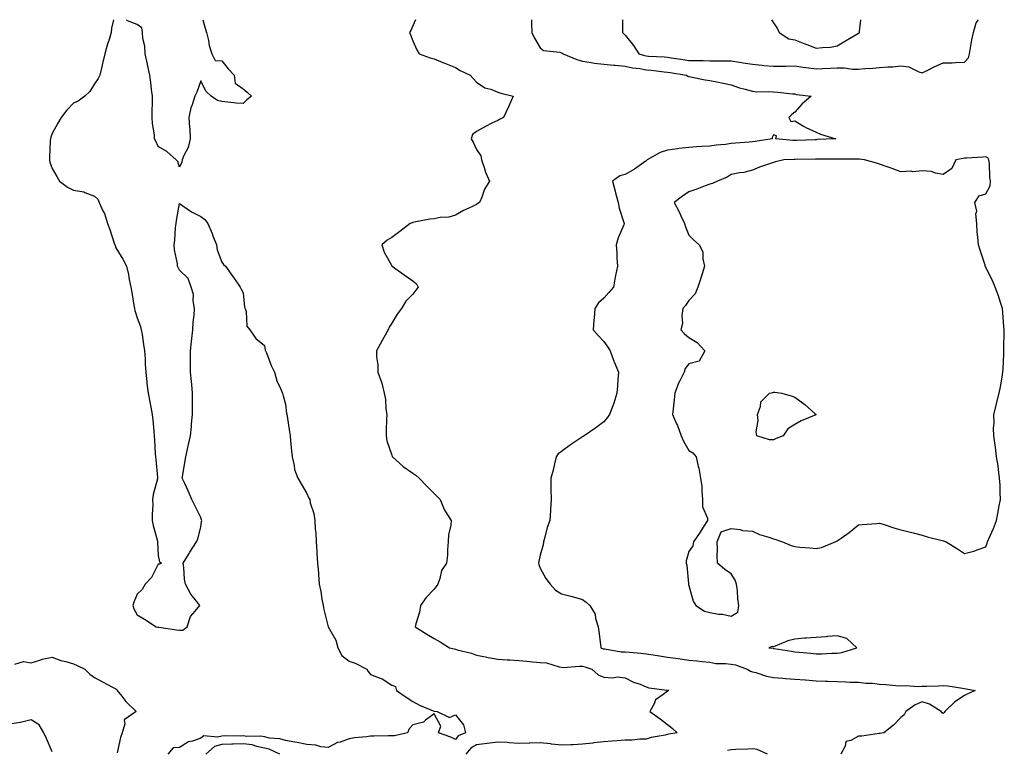
# Model space of a CAD drawing. Units: inches. Extents: x 1013363 to 1016003, y 7216058 to 7218698.
# Drawn here: x 1014063 to 1014527, y 7218354 to 7218698 of the extents above; entities that cross this region are included whole.
import ezdxf

# ---------------------------------------------------------------- set-up
doc = ezdxf.new("R2010")
doc.units = ezdxf.units.IN
doc.header["$MEASUREMENT"] = 0
doc.layers.add('Contour_10137216', color=7, linetype='Continuous', true_color=0xe17192)

msp = doc.modelspace()

# ---------------------------------------------------------------- linework, layer by layer
at = {"layer": 'Contour_10137216'}
for points in [[(1014106.87, 7218698, 3071), (1014106.02, 7218693.95, 3071), (1014105.76, 7218691.92, 3071), (1014104.82, 7218688.7, 3071), (1014104.01, 7218685.96, 3071), (1014102.87, 7218681.92, 3071), (1014101.96, 7218678.01, 3071), (1014101.27, 7218675.14, 3071), (1014100.51, 7218671.92, 3071), (1014099.73, 7218670.24, 3071), (1014098.05, 7218667.84, 3071), (1014095.78, 7218664.19, 3071), (1014093.48, 7218661.92, 3071), (1014090.31, 7218659.65, 3071), (1014088.05, 7218658.72, 3071), (1014084.74, 7218655.24, 3071), (1014082.22, 7218651.92, 3071), (1014080.72, 7218649.24, 3071), (1014078.05, 7218644.34, 3071), (1014077.34, 7218642.64, 3071), (1014077.16, 7218641.92, 3071), (1014077.15, 7218641.02, 3071), (1014076.72, 7218633.25, 3071), (1014076.71, 7218631.92, 3071), (1014076.93, 7218630.79, 3071), (1014078.05, 7218627.82, 3071), (1014080.2, 7218624.07, 3071), (1014081.55, 7218621.92, 3071), (1014085.25, 7218619.11, 3071), (1014088.05, 7218617.72, 3071), (1014092.95, 7218616.82, 3071), (1014093.43, 7218616.55, 3071), (1014098.05, 7218614.83, 3071), (1014099.54, 7218613.4, 3071), (1014100.23, 7218611.92, 3071), (1014101.98, 7218607.99, 3071), (1014102.75, 7218606.61, 3071), (1014104.12, 7218601.92, 3071), (1014105.18, 7218599.05, 3071), (1014107.31, 7218592.66, 3071), (1014107.57, 7218591.92, 3071), (1014107.66, 7218591.53, 3071), (1014108.05, 7218590.46, 3071), (1014111.34, 7218585.22, 3071), (1014113.11, 7218581.92, 3071), (1014114.03, 7218577.9, 3071), (1014114.38, 7218575.59, 3071), (1014115.12, 7218571.92, 3071), (1014115.53, 7218569.4, 3071), (1014116.54, 7218563.44, 3071), (1014116.78, 7218561.92, 3071), (1014117.03, 7218560.9, 3071), (1014118.05, 7218557.55, 3071), (1014119.61, 7218553.48, 3071), (1014119.98, 7218551.92, 3071), (1014120.37, 7218549.6, 3071), (1014121.04, 7218544.91, 3071), (1014121.59, 7218541.92, 3071), (1014121.86, 7218538.11, 3071), (1014121.82, 7218535.69, 3071), (1014122.14, 7218531.92, 3071), (1014122.64, 7218527.33, 3071), (1014122.71, 7218526.57, 3071), (1014123.26, 7218521.92, 3071), (1014124.1, 7218517.97, 3071), (1014124.51, 7218515.47, 3071), (1014125.19, 7218511.92, 3071), (1014125.45, 7218509.32, 3071), (1014125.91, 7218504.05, 3071), (1014126.14, 7218501.92, 3071), (1014126.22, 7218500.08, 3071), (1014126.59, 7218493.38, 3071), (1014126.65, 7218491.92, 3071), (1014126.81, 7218490.67, 3071), (1014127.7, 7218482.27, 3071), (1014127.74, 7218481.92, 3071), (1014127.68, 7218481.55, 3071), (1014125.68, 7218474.28, 3071), (1014125.38, 7218471.92, 3071), (1014125.52, 7218469.4, 3071), (1014125.1, 7218464.87, 3071), (1014125.23, 7218461.92, 3071), (1014125.69, 7218459.56, 3071), (1014127.66, 7218452.31, 3071), (1014127.75, 7218451.92, 3071), (1014127.73, 7218451.59, 3071), (1014128.05, 7218445.42, 3071), (1014128.62, 7218442.49, 3071), (1014129.61, 7218441.92, 3071), (1014128.61, 7218441.37, 3071), (1014128.05, 7218441.45, 3071), (1014124.77, 7218435.2, 3071), (1014121.83, 7218431.92, 3071), (1014120.45, 7218429.52, 3071), (1014118.05, 7218427.23, 3071), (1014116.48, 7218423.5, 3071), (1014116.03, 7218421.92, 3071), (1014116.45, 7218420.32, 3071), (1014118.05, 7218417.55, 3071), (1014121.6, 7218415.47, 3071), (1014127.01, 7218411.92, 3071), (1014127.85, 7218411.72, 3071), (1014128.05, 7218411.69, 3071), (1014128.31, 7218411.65, 3071), (1014136.62, 7218410.49, 3071), (1014138.05, 7218410.32, 3071), (1014139.6, 7218410.36, 3071), (1014141.59, 7218411.92, 3071), (1014143.19, 7218416.78, 3071), (1014145.47, 7218419.34, 3071), (1014147.57, 7218421.92, 3071), (1014145.98, 7218423.99, 3071), (1014143.34, 7218427.21, 3071), (1014140.94, 7218431.92, 3071), (1014140.45, 7218434.32, 3071), (1014140.07, 7218439.91, 3071), (1014139.74, 7218441.92, 3071), (1014142.64, 7218446.51, 3071), (1014142.96, 7218447.02, 3071), (1014146.05, 7218451.92, 3071), (1014146.61, 7218453.37, 3071), (1014148.05, 7218458.78, 3071), (1014148.48, 7218461.49, 3071), (1014148.49, 7218461.92, 3071), (1014148.42, 7218462.29, 3071), (1014148.05, 7218463.46, 3071), (1014145.24, 7218469.11, 3071), (1014143.84, 7218471.92, 3071), (1014142.16, 7218476.02, 3071), (1014140.48, 7218479.48, 3071), (1014139.37, 7218481.92, 3071), (1014139.6, 7218483.46, 3071), (1014140.58, 7218489.38, 3071), (1014140.95, 7218491.92, 3071), (1014141.76, 7218495.63, 3071), (1014142.24, 7218497.74, 3071), (1014143.15, 7218501.92, 3071), (1014143.71, 7218506.26, 3071), (1014143.69, 7218507.56, 3071), (1014144.15, 7218511.92, 3071), (1014144.2, 7218515.77, 3071), (1014144.16, 7218518.03, 3071), (1014144.22, 7218521.92, 3071), (1014143.84, 7218526.14, 3071), (1014143.65, 7218527.51, 3071), (1014143.27, 7218531.92, 3071), (1014143.25, 7218536.72, 3071), (1014143.24, 7218537.1, 3071), (1014143.22, 7218541.92, 3071), (1014143.66, 7218546.31, 3071), (1014143.85, 7218547.72, 3071), (1014144.29, 7218551.92, 3071), (1014144.45, 7218555.51, 3071), (1014144.92, 7218558.8, 3071), (1014145.08, 7218561.92, 3071), (1014144.45, 7218565.53, 3071), (1014144.57, 7218568.44, 3071), (1014143.52, 7218571.92, 3071), (1014142.19, 7218576.06, 3071), (1014138.05, 7218579.89, 3071), (1014137.34, 7218581.22, 3071), (1014137.14, 7218581.92, 3071), (1014137.07, 7218582.9, 3071), (1014135.63, 7218589.5, 3071), (1014135.49, 7218591.92, 3071), (1014135.85, 7218594.11, 3071), (1014136.23, 7218600.1, 3071), (1014136.49, 7218601.92, 3071), (1014136.62, 7218603.35, 3071), (1014138.05, 7218611.37, 3071), (1014139.63, 7218610.34, 3071), (1014143.66, 7218607.53, 3071), (1014148.05, 7218605.28, 3071), (1014149.92, 7218603.8, 3071), (1014151.4, 7218601.92, 3071), (1014153.39, 7218597.27, 3071), (1014153.78, 7218596.2, 3071), (1014155.46, 7218591.92, 3071), (1014155.75, 7218589.62, 3071), (1014158.05, 7218583.72, 3071), (1014158.82, 7218582.68, 3071), (1014159.69, 7218581.92, 3071), (1014163.16, 7218577.02, 3071), (1014163.61, 7218576.37, 3071), (1014166.63, 7218571.92, 3071), (1014167.16, 7218571.02, 3071), (1014168.05, 7218569.34, 3071), (1014168.73, 7218562.6, 3071), (1014169.01, 7218561.92, 3071), (1014169.47, 7218560.49, 3071), (1014169.77, 7218553.64, 3071), (1014171.12, 7218551.92, 3071), (1014173.94, 7218547.82, 3071), (1014178.05, 7218544.46, 3071), (1014178.41, 7218542.29, 3071), (1014178.6, 7218541.92, 3071), (1014179.01, 7218540.96, 3071), (1014181.21, 7218535.08, 3071), (1014182.79, 7218531.92, 3071), (1014183.92, 7218527.78, 3071), (1014185.72, 7218524.24, 3071), (1014186.64, 7218521.92, 3071), (1014186.89, 7218520.75, 3071), (1014188.05, 7218516.8, 3071), (1014188.54, 7218512.41, 3071), (1014188.62, 7218511.92, 3071), (1014188.74, 7218511.22, 3071), (1014189.84, 7218503.7, 3071), (1014190.18, 7218501.92, 3071), (1014190.38, 7218499.58, 3071), (1014190.83, 7218494.71, 3071), (1014191.09, 7218491.92, 3071), (1014192.08, 7218487.9, 3071), (1014192.23, 7218486.1, 3071), (1014193.83, 7218481.92, 3071), (1014195.38, 7218479.24, 3071), (1014198.05, 7218474.79, 3071), (1014198.9, 7218472.76, 3071), (1014199.41, 7218471.92, 3071), (1014199.7, 7218470.26, 3071), (1014201.37, 7218465.24, 3071), (1014201.78, 7218461.92, 3071), (1014201.94, 7218458.03, 3071), (1014202.25, 7218456.12, 3071), (1014202.38, 7218451.92, 3071), (1014202.74, 7218447.23, 3071), (1014202.81, 7218446.67, 3071), (1014203.13, 7218441.92, 3071), (1014203.5, 7218437.37, 3071), (1014203.5, 7218436.47, 3071), (1014203.82, 7218431.92, 3071), (1014204.67, 7218428.54, 3071), (1014205.13, 7218424.85, 3071), (1014205.72, 7218421.92, 3071), (1014206.13, 7218419.99, 3071), (1014208.05, 7218411.92, 3071), (1014211.72, 7218405.59, 3071), (1014212.7, 7218401.92, 3071), (1014214.49, 7218398.35, 3071), (1014218.05, 7218395.73, 3071), (1014220.88, 7218394.75, 3071), (1014226.37, 7218391.92, 3071), (1014226.91, 7218390.77, 3071), (1014228.05, 7218389.44, 3071), (1014232.19, 7218387.78, 3071), (1014233.58, 7218387.45, 3071), (1014238.05, 7218384.34, 3071), (1014239.89, 7218383.76, 3071), (1014240.29, 7218381.92, 3071), (1014244.84, 7218378.7, 3071), (1014248.05, 7218376.67, 3071), (1014251.15, 7218375.01, 3071), (1014257.64, 7218372.33, 3071), (1014258.05, 7218372.15, 3071), (1014258.24, 7218372.1, 3071), (1014259.45, 7218371.92, 3071), (1014265.3, 7218369.17, 3071), (1014268.05, 7218370.38, 3071), (1014271.84, 7218365.71, 3071), (1014272.84, 7218361.92, 3071), (1014269.37, 7218360.59, 3071), (1014268.05, 7218358.76, 3071), (1014265.97, 7218359.83, 3071), (1014260.1, 7218361.92, 3071), (1014261.22, 7218365.08, 3071), (1014258.05, 7218370.88, 3071), (1014253.98, 7218367.84, 3071), (1014252.99, 7218366.98, 3071), (1014248.05, 7218365.75, 3071), (1014246.24, 7218363.74, 3071), (1014245.44, 7218361.92, 3071), (1014239.44, 7218360.53, 3071), (1014238.05, 7218360.47, 3071), (1014236.59, 7218360.46, 3071), (1014229.57, 7218360.4, 3071), (1014228.05, 7218360.38, 3071), (1014226.21, 7218360.08, 3071), (1014220.45, 7218359.52, 3071), (1014218.05, 7218359.07, 3071), (1014213.74, 7218357.6, 3071), (1014212.57, 7218357.39, 3071), (1014208.05, 7218354.95, 3071), (1014204.61, 7218355.36, 3071), (1014202.23, 7218356.1, 3071), (1014198.05, 7218356.41, 3071), (1014193.56, 7218357.43, 3071), (1014192.47, 7218357.51, 3071), (1014188.05, 7218358.27, 3071), (1014185.3, 7218359.17, 3071), (1014180.52, 7218359.46, 3071), (1014178.05, 7218359.99, 3071), (1014176.44, 7218360.3, 3071), (1014169.73, 7218360.24, 3071), (1014168.05, 7218360.47, 3071), (1014166.56, 7218360.42, 3071), (1014159.52, 7218360.44, 3071), (1014158.05, 7218360.38, 3071), (1014155.98, 7218359.85, 3071), (1014149.54, 7218360.44, 3071), (1014148.05, 7218359.34, 3071), (1014144.11, 7218357.99, 3071), (1014142.23, 7218357.74, 3071), (1014138.05, 7218354.95, 3071), (1014135.12, 7218354.85, 3071), (1014132.54, 7218351.92, 3071)], [(1014148.96, 7218698, 3071), (1014150.17, 7218694.03, 3071), (1014150.83, 7218691.92, 3071), (1014151.69, 7218688.27, 3071), (1014152.04, 7218685.9, 3071), (1014153.22, 7218681.92, 3071), (1014154.85, 7218678.72, 3071), (1014158.05, 7218678.58, 3071), (1014160.93, 7218674.81, 3071), (1014163.83, 7218671.92, 3071), (1014164.22, 7218668.09, 3071), (1014168.05, 7218665.38, 3071), (1014169.97, 7218663.85, 3071), (1014171.97, 7218661.92, 3071), (1014169.7, 7218660.28, 3071), (1014168.05, 7218658.44, 3071), (1014164.81, 7218658.68, 3071), (1014160.79, 7218659.19, 3071), (1014158.05, 7218659.4, 3071), (1014156.01, 7218659.87, 3071), (1014152.96, 7218661.92, 3071), (1014150.4, 7218664.26, 3071), (1014148.05, 7218669.22, 3071), (1014146.17, 7218663.8, 3071), (1014145.32, 7218661.92, 3071), (1014144.06, 7218657.94, 3071), (1014143.44, 7218656.53, 3071), (1014142.44, 7218651.92, 3071), (1014142.77, 7218647.19, 3071), (1014142.86, 7218646.72, 3071), (1014143.11, 7218641.92, 3071), (1014142.14, 7218637.84, 3071), (1014140.15, 7218634.03, 3071), (1014139.36, 7218631.92, 3071), (1014139.07, 7218630.9, 3071), (1014138.05, 7218628.52, 3071), (1014137.33, 7218631.2, 3071), (1014136.4, 7218631.92, 3071), (1014132.04, 7218635.9, 3071), (1014128.05, 7218638.21, 3071), (1014126.83, 7218640.69, 3071), (1014126.32, 7218641.92, 3071), (1014126.27, 7218643.7, 3071), (1014125.26, 7218649.13, 3071), (1014125.21, 7218651.92, 3071), (1014125.19, 7218654.77, 3071), (1014125.34, 7218659.21, 3071), (1014125.34, 7218661.92, 3071), (1014124.9, 7218665.08, 3071), (1014124.49, 7218668.37, 3071), (1014123.98, 7218671.92, 3071), (1014123.02, 7218676.88, 3071), (1014122.99, 7218676.98, 3071), (1014121.86, 7218681.92, 3071), (1014121.7, 7218685.57, 3071), (1014120.79, 7218689.19, 3071), (1014120.62, 7218691.92, 3071), (1014120.21, 7218694.09, 3071), (1014118.05, 7218695.73, 3071), (1014113.56, 7218697.43, 3071), (1014112.98, 7218698, 3071)], [(1014249.31, 7218698, 3072), (1014248.05, 7218695.05, 3072), (1014247.01, 7218692.96, 3072), (1014246.42, 7218691.92, 3072), (1014246.96, 7218690.83, 3072), (1014248.05, 7218687.99, 3072), (1014249.86, 7218683.74, 3072), (1014251.03, 7218681.92, 3072), (1014256.19, 7218680.06, 3072), (1014258.05, 7218679.5, 3072), (1014262.1, 7218677.88, 3072), (1014263.46, 7218677.33, 3072), (1014268.05, 7218675.49, 3072), (1014270.25, 7218674.11, 3072), (1014275.07, 7218671.92, 3072), (1014276.43, 7218670.3, 3072), (1014278.05, 7218668.62, 3072), (1014281.97, 7218665.85, 3072), (1014284.75, 7218665.22, 3072), (1014288.05, 7218663.91, 3072), (1014289.48, 7218663.35, 3072), (1014295.25, 7218661.92, 3072), (1014293.05, 7218656.92, 3072), (1014290.79, 7218651.92, 3072), (1014288.93, 7218651.04, 3072), (1014288.05, 7218650.57, 3072), (1014285.32, 7218649.19, 3072), (1014282.28, 7218647.68, 3072), (1014278.05, 7218645.34, 3072), (1014276.15, 7218643.83, 3072), (1014275.45, 7218641.92, 3072), (1014276.49, 7218640.36, 3072), (1014278.05, 7218636.8, 3072), (1014280, 7218633.87, 3072), (1014280.34, 7218631.92, 3072), (1014281.63, 7218628.33, 3072), (1014282.27, 7218626.14, 3072), (1014284.18, 7218621.92, 3072), (1014281.78, 7218618.19, 3072), (1014280.47, 7218614.34, 3072), (1014279.41, 7218611.92, 3072), (1014278.64, 7218611.33, 3072), (1014278.05, 7218610.94, 3072), (1014276.11, 7218609.97, 3072), (1014271.97, 7218608.01, 3072), (1014268.05, 7218605.81, 3072), (1014265.04, 7218604.93, 3072), (1014260.86, 7218604.73, 3072), (1014258.05, 7218604.19, 3072), (1014256.02, 7218603.95, 3072), (1014248.67, 7218602.55, 3072), (1014248.05, 7218602.47, 3072), (1014247.65, 7218602.33, 3072), (1014246.7, 7218601.92, 3072), (1014241.84, 7218598.13, 3072), (1014238.05, 7218595.28, 3072), (1014235.9, 7218594.07, 3072), (1014233.45, 7218591.92, 3072), (1014234.51, 7218588.37, 3072), (1014238.05, 7218582.08, 3072), (1014238.11, 7218581.98, 3072), (1014238.22, 7218581.92, 3072), (1014243.89, 7218577.76, 3072), (1014248.05, 7218574.93, 3072), (1014249.69, 7218573.56, 3072), (1014250.55, 7218571.92, 3072), (1014249.44, 7218570.53, 3072), (1014248.05, 7218568.68, 3072), (1014244.64, 7218565.32, 3072), (1014242.69, 7218561.92, 3072), (1014240.67, 7218559.3, 3072), (1014238.05, 7218554.97, 3072), (1014236.84, 7218553.13, 3072), (1014236.43, 7218551.92, 3072), (1014234.32, 7218548.19, 3072), (1014233.39, 7218546.57, 3072), (1014230.87, 7218541.92, 3072), (1014230.87, 7218539.11, 3072), (1014231.55, 7218535.42, 3072), (1014231.56, 7218531.92, 3072), (1014233.26, 7218527.13, 3072), (1014233.33, 7218526.65, 3072), (1014234.53, 7218521.92, 3072), (1014235.11, 7218518.99, 3072), (1014235.31, 7218514.65, 3072), (1014235.73, 7218511.92, 3072), (1014235.65, 7218509.52, 3072), (1014235.47, 7218504.5, 3072), (1014235.38, 7218501.92, 3072), (1014235.71, 7218499.58, 3072), (1014238.05, 7218492.72, 3072), (1014238.27, 7218492.15, 3072), (1014238.37, 7218491.92, 3072), (1014243.5, 7218487.37, 3072), (1014248.05, 7218484.36, 3072), (1014249.46, 7218483.33, 3072), (1014250.97, 7218481.92, 3072), (1014254.41, 7218478.27, 3072), (1014258.05, 7218474.65, 3072), (1014259.46, 7218473.33, 3072), (1014260.95, 7218471.92, 3072), (1014262.85, 7218467.12, 3072), (1014262.93, 7218466.8, 3072), (1014266.11, 7218461.92, 3072), (1014265.98, 7218459.85, 3072), (1014264.82, 7218455.16, 3072), (1014264.66, 7218451.92, 3072), (1014264.33, 7218448.19, 3072), (1014264.34, 7218445.63, 3072), (1014263.91, 7218441.92, 3072), (1014261.58, 7218438.38, 3072), (1014260.77, 7218434.65, 3072), (1014259.73, 7218431.92, 3072), (1014259.08, 7218430.88, 3072), (1014258.05, 7218429.69, 3072), (1014254.31, 7218425.67, 3072), (1014251.59, 7218421.92, 3072), (1014251.1, 7218418.87, 3072), (1014249.43, 7218413.31, 3072), (1014249.14, 7218411.92, 3072), (1014254.54, 7218408.4, 3072), (1014258.05, 7218406.39, 3072), (1014260.9, 7218404.77, 3072), (1014265.28, 7218401.92, 3072), (1014267.57, 7218401.45, 3072), (1014268.05, 7218401.37, 3072), (1014268.86, 7218401.1, 3072), (1014275.64, 7218399.5, 3072), (1014278.05, 7218398.52, 3072), (1014282.21, 7218397.76, 3072), (1014283.5, 7218397.37, 3072), (1014288.05, 7218396.72, 3072), (1014292.45, 7218396.31, 3072), (1014293.67, 7218396.3, 3072), (1014298.05, 7218395.94, 3072), (1014301.76, 7218395.63, 3072), (1014304.56, 7218395.42, 3072), (1014308.05, 7218395.12, 3072), (1014311, 7218394.87, 3072), (1014316.97, 7218393.01, 3072), (1014318.05, 7218392.86, 3072), (1014318.89, 7218392.76, 3072), (1014326.57, 7218393.4, 3072), (1014328.05, 7218393.27, 3072), (1014329.09, 7218392.96, 3072), (1014332.36, 7218391.92, 3072), (1014335.43, 7218389.3, 3072), (1014338.05, 7218388.11, 3072), (1014342.18, 7218387.8, 3072), (1014344.46, 7218388.33, 3072), (1014348.05, 7218387.78, 3072), (1014351.96, 7218385.83, 3072), (1014355.17, 7218384.81, 3072), (1014358.05, 7218383.68, 3072), (1014359.31, 7218383.19, 3072), (1014367.9, 7218382.08, 3072), (1014368.05, 7218382.04, 3072), (1014368.13, 7218382, 3072), (1014368.56, 7218381.92, 3072), (1014368.27, 7218381.71, 3072), (1014368.05, 7218381.49, 3072), (1014366.08, 7218379.95, 3072), (1014362.44, 7218377.53, 3072), (1014361.77, 7218375.65, 3072), (1014359.7, 7218371.92, 3072), (1014364.63, 7218368.5, 3072), (1014368.05, 7218365.85, 3072), (1014370.31, 7218364.17, 3072), (1014372.64, 7218361.92, 3072), (1014368.72, 7218361.26, 3072), (1014368.05, 7218361.12, 3072), (1014367.01, 7218360.87, 3072), (1014360.32, 7218359.65, 3072), (1014358.05, 7218359.01, 3072), (1014355.06, 7218358.93, 3072), (1014351.45, 7218358.52, 3072), (1014348.05, 7218358.46, 3072), (1014344.36, 7218358.23, 3072), (1014342.04, 7218357.94, 3072), (1014338.05, 7218357.72, 3072), (1014333.3, 7218357.17, 3072), (1014332.84, 7218357.12, 3072), (1014328.05, 7218356.59, 3072), (1014323.64, 7218356.33, 3072), (1014322.43, 7218356.3, 3072), (1014318.05, 7218356.06, 3072), (1014313.37, 7218356.61, 3072), (1014312.84, 7218356.72, 3072), (1014308.05, 7218357.15, 3072), (1014303.2, 7218357.06, 3072), (1014302.91, 7218357.06, 3072), (1014298.05, 7218356.96, 3072), (1014293.41, 7218357.27, 3072), (1014292.66, 7218357.31, 3072), (1014288.05, 7218357.6, 3072), (1014283.08, 7218356.88, 3072), (1014283.01, 7218356.88, 3072), (1014278.05, 7218356.22, 3072), (1014275.3, 7218354.67, 3072), (1014273.06, 7218351.92, 3072)], [(1014303.87, 7218698, 3073), (1014303.88, 7218697.76, 3073), (1014303.91, 7218696.06, 3073), (1014304.09, 7218691.92, 3073), (1014305.38, 7218689.26, 3073), (1014308.05, 7218684.67, 3073), (1014309.56, 7218683.44, 3073), (1014317.36, 7218682.62, 3073), (1014318.05, 7218682.37, 3073), (1014318.35, 7218682.23, 3073), (1014318.8, 7218681.92, 3073), (1014325.37, 7218679.24, 3073), (1014328.05, 7218678.4, 3073), (1014332.07, 7218677.9, 3073), (1014333.58, 7218677.45, 3073), (1014338.05, 7218677.08, 3073), (1014342.73, 7218676.61, 3073), (1014343.39, 7218676.57, 3073), (1014348.05, 7218676.16, 3073), (1014351.5, 7218675.36, 3073), (1014354.96, 7218675.01, 3073), (1014358.05, 7218674.44, 3073), (1014360.36, 7218674.24, 3073), (1014366.5, 7218673.48, 3073), (1014368.05, 7218673.33, 3073), (1014369.27, 7218673.15, 3073), (1014376.95, 7218671.92, 3073), (1014377.56, 7218671.43, 3073), (1014378.05, 7218671.24, 3073), (1014378.9, 7218671.06, 3073), (1014385.87, 7218669.73, 3073), (1014388.05, 7218669.32, 3073), (1014391.28, 7218668.68, 3073), (1014394.23, 7218668.09, 3073), (1014398.05, 7218667.35, 3073), (1014401.98, 7218665.85, 3073), (1014404.72, 7218665.26, 3073), (1014408.05, 7218664.24, 3073), (1014410.18, 7218664.05, 3073), (1014415.82, 7218664.15, 3073), (1014418.05, 7218663.97, 3073), (1014419.99, 7218663.85, 3073), (1014426.89, 7218663.07, 3073), (1014428.05, 7218662.99, 3073), (1014428.93, 7218662.8, 3073), (1014435.77, 7218661.92, 3073), (1014431.59, 7218658.38, 3073), (1014428.05, 7218654.42, 3073), (1014426.71, 7218653.27, 3073), (1014425.3, 7218651.92, 3073), (1014426.12, 7218649.99, 3073), (1014428.05, 7218650.34, 3073), (1014432.09, 7218647.88, 3073), (1014433.24, 7218647.12, 3073), (1014438.05, 7218645.01, 3073), (1014440.16, 7218644.03, 3073), (1014447.45, 7218641.92, 3073), (1014438.5, 7218641.47, 3073), (1014438.05, 7218641.45, 3073), (1014437.58, 7218641.45, 3073), (1014428.9, 7218641.06, 3073), (1014428.05, 7218641.04, 3073), (1014427.2, 7218641.06, 3073), (1014419.08, 7218641.92, 3073), (1014419.43, 7218643.31, 3073), (1014418.05, 7218643.8, 3073), (1014417.41, 7218642.56, 3073), (1014417.36, 7218641.92, 3073), (1014409.34, 7218640.63, 3073), (1014408.05, 7218640.49, 3073), (1014406.49, 7218640.36, 3073), (1014400.16, 7218639.81, 3073), (1014398.05, 7218639.63, 3073), (1014395.39, 7218639.26, 3073), (1014391.04, 7218638.93, 3073), (1014388.05, 7218638.44, 3073), (1014384.3, 7218638.17, 3073), (1014381.84, 7218638.13, 3073), (1014378.05, 7218637.8, 3073), (1014373.38, 7218637.25, 3073), (1014372.78, 7218637.19, 3073), (1014368.05, 7218636.59, 3073), (1014364.61, 7218635.36, 3073), (1014358.39, 7218631.92, 3073), (1014358.24, 7218631.74, 3073), (1014358.05, 7218631.55, 3073), (1014356.85, 7218630.73, 3073), (1014352.46, 7218627.51, 3073), (1014348.05, 7218625.08, 3073), (1014345.61, 7218624.36, 3073), (1014342.15, 7218621.92, 3073), (1014343.33, 7218617.21, 3073), (1014343.6, 7218616.37, 3073), (1014344.85, 7218611.92, 3073), (1014345.27, 7218609.13, 3073), (1014347.53, 7218602.43, 3073), (1014347.64, 7218601.92, 3073), (1014347.4, 7218601.28, 3073), (1014344.84, 7218595.14, 3073), (1014343.8, 7218591.92, 3073), (1014344.1, 7218587.97, 3073), (1014344.17, 7218585.81, 3073), (1014344.45, 7218581.92, 3073), (1014343.61, 7218577.47, 3073), (1014343.38, 7218576.59, 3073), (1014342.64, 7218571.92, 3073), (1014340.46, 7218569.5, 3073), (1014338.05, 7218566.82, 3073), (1014335.45, 7218564.52, 3073), (1014333.85, 7218561.92, 3073), (1014333.45, 7218557.31, 3073), (1014333.39, 7218556.59, 3073), (1014332.99, 7218551.92, 3073), (1014335.34, 7218549.22, 3073), (1014338.05, 7218546.37, 3073), (1014339.86, 7218543.72, 3073), (1014341.04, 7218541.92, 3073), (1014342.83, 7218537.15, 3073), (1014342.94, 7218536.8, 3073), (1014344.94, 7218531.92, 3073), (1014344.6, 7218528.46, 3073), (1014344.53, 7218525.44, 3073), (1014344.12, 7218521.92, 3073), (1014342.69, 7218517.27, 3073), (1014342.23, 7218516.1, 3073), (1014340.77, 7218511.92, 3073), (1014339.64, 7218510.32, 3073), (1014338.05, 7218508.42, 3073), (1014334.33, 7218505.63, 3073), (1014328.84, 7218501.92, 3073), (1014328.33, 7218501.63, 3073), (1014328.05, 7218501.45, 3073), (1014326.58, 7218500.44, 3073), (1014322.35, 7218497.62, 3073), (1014318.05, 7218494.54, 3073), (1014316.59, 7218493.38, 3073), (1014315.64, 7218491.92, 3073), (1014314.8, 7218488.68, 3073), (1014314.23, 7218485.75, 3073), (1014313.07, 7218481.92, 3073), (1014313.12, 7218477, 3073), (1014313.12, 7218476.84, 3073), (1014313.17, 7218471.92, 3073), (1014312.86, 7218467.12, 3073), (1014312.84, 7218466.71, 3073), (1014312.53, 7218461.92, 3073), (1014311.28, 7218458.7, 3073), (1014310.28, 7218454.15, 3073), (1014309.6, 7218451.92, 3073), (1014309.43, 7218450.55, 3073), (1014308.05, 7218445.59, 3073), (1014307.35, 7218442.62, 3073), (1014307.22, 7218441.92, 3073), (1014307.42, 7218441.3, 3073), (1014308.05, 7218439.58, 3073), (1014310.77, 7218434.63, 3073), (1014312.7, 7218431.92, 3073), (1014315.27, 7218429.13, 3073), (1014318.05, 7218427.37, 3073), (1014322.44, 7218426.31, 3073), (1014324.15, 7218425.81, 3073), (1014328.05, 7218424.79, 3073), (1014329.69, 7218423.56, 3073), (1014331.4, 7218421.92, 3073), (1014333.91, 7218417.78, 3073), (1014334.12, 7218415.85, 3073), (1014335.38, 7218411.92, 3073), (1014335.76, 7218409.63, 3073), (1014336.4, 7218403.58, 3073), (1014336.65, 7218401.92, 3073), (1014337.72, 7218401.59, 3073), (1014338.05, 7218401.47, 3073), (1014338.52, 7218401.45, 3073), (1014346.28, 7218400.14, 3073), (1014348.05, 7218400.06, 3073), (1014350.1, 7218399.87, 3073), (1014355.53, 7218399.4, 3073), (1014358.05, 7218399.13, 3073), (1014361.31, 7218398.66, 3073), (1014364.34, 7218398.21, 3073), (1014368.05, 7218397.66, 3073), (1014373.03, 7218396.94, 3073), (1014373.06, 7218396.94, 3073), (1014378.05, 7218396.14, 3073), (1014381.99, 7218395.87, 3073), (1014384.45, 7218395.51, 3073), (1014388.05, 7218395.22, 3073), (1014390.81, 7218394.67, 3073), (1014395.34, 7218394.63, 3073), (1014398.05, 7218394.24, 3073), (1014400.04, 7218393.91, 3073), (1014405.55, 7218391.92, 3073), (1014407.12, 7218391, 3073), (1014408.05, 7218390.75, 3073), (1014409.61, 7218390.36, 3073), (1014414.72, 7218388.6, 3073), (1014418.05, 7218387.96, 3073), (1014422.34, 7218387.62, 3073), (1014423.67, 7218387.55, 3073), (1014428.05, 7218387.19, 3073), (1014432.97, 7218386.84, 3073), (1014433.14, 7218386.84, 3073), (1014438.05, 7218386.49, 3073), (1014442.47, 7218386.33, 3073), (1014443.69, 7218386.28, 3073), (1014448.05, 7218386.12, 3073), (1014452.14, 7218386.02, 3073), (1014454.09, 7218385.88, 3073), (1014458.05, 7218385.77, 3073), (1014461.52, 7218385.38, 3073), (1014464.71, 7218385.26, 3073), (1014468.05, 7218384.93, 3073), (1014470.9, 7218384.77, 3073), (1014475.74, 7218384.22, 3073), (1014478.05, 7218384.09, 3073), (1014480.34, 7218384.21, 3073), (1014486.24, 7218383.72, 3073), (1014488.05, 7218383.85, 3073), (1014490.09, 7218383.97, 3073), (1014495.81, 7218384.15, 3073), (1014498.05, 7218384.28, 3073), (1014500.22, 7218384.09, 3073), (1014507.02, 7218382.96, 3073), (1014508.05, 7218382.84, 3073), (1014508.83, 7218382.7, 3073), (1014513.14, 7218381.92, 3073), (1014509.6, 7218380.36, 3073), (1014508.05, 7218379.52, 3073), (1014503.43, 7218376.53, 3073), (1014498.75, 7218371.92, 3073), (1014498.48, 7218371.49, 3073), (1014498.05, 7218371.04, 3073), (1014497.44, 7218371.31, 3073), (1014497.03, 7218371.92, 3073), (1014491.57, 7218375.44, 3073), (1014488.05, 7218376.49, 3073), (1014484.86, 7218375.1, 3073), (1014480.31, 7218371.92, 3073), (1014479.56, 7218370.42, 3073), (1014478.05, 7218369.13, 3073), (1014474.51, 7218365.47, 3073), (1014469.97, 7218361.92, 3073), (1014468.36, 7218361.61, 3073), (1014468.05, 7218361.59, 3073), (1014467.74, 7218361.61, 3073), (1014459.67, 7218360.3, 3073), (1014458.05, 7218360.36, 3073), (1014454.47, 7218358.33, 3073), (1014452.1, 7218357.88, 3073), (1014451.74, 7218355.61, 3073), (1014449.77, 7218351.92, 3073)], [(1014346.89, 7218698, 3074), (1014346.89, 7218693.07, 3074), (1014346.83, 7218691.92, 3074), (1014347.4, 7218691.26, 3074), (1014348.05, 7218690.77, 3074), (1014351.97, 7218685.85, 3074), (1014354.51, 7218681.92, 3074), (1014357.21, 7218681.08, 3074), (1014358.05, 7218680.92, 3074), (1014359.13, 7218680.83, 3074), (1014366.58, 7218680.46, 3074), (1014368.05, 7218680.32, 3074), (1014369.94, 7218680.03, 3074), (1014375.36, 7218679.24, 3074), (1014378.05, 7218678.83, 3074), (1014381.23, 7218678.74, 3074), (1014384.86, 7218678.72, 3074), (1014388.05, 7218678.64, 3074), (1014391.4, 7218678.56, 3074), (1014394.74, 7218678.62, 3074), (1014398.05, 7218678.54, 3074), (1014402.05, 7218677.92, 3074), (1014403.77, 7218677.64, 3074), (1014408.05, 7218676.98, 3074), (1014412.68, 7218676.55, 3074), (1014413.48, 7218676.49, 3074), (1014418.05, 7218676.08, 3074), (1014422.26, 7218676.14, 3074), (1014423.84, 7218676.12, 3074), (1014428.05, 7218676.18, 3074), (1014431.81, 7218675.69, 3074), (1014434.66, 7218675.3, 3074), (1014438.05, 7218674.85, 3074), (1014441.11, 7218674.99, 3074), (1014444.75, 7218675.22, 3074), (1014448.05, 7218675.34, 3074), (1014451.49, 7218675.36, 3074), (1014455.23, 7218674.73, 3074), (1014458.05, 7218674.75, 3074), (1014461.09, 7218674.97, 3074), (1014464.76, 7218675.2, 3074), (1014468.05, 7218675.44, 3074), (1014471.96, 7218675.83, 3074), (1014474.24, 7218675.73, 3074), (1014478.05, 7218676.26, 3074), (1014481.87, 7218675.73, 3074), (1014486.59, 7218673.38, 3074), (1014488.05, 7218672.99, 3074), (1014490.1, 7218673.97, 3074), (1014494.03, 7218675.94, 3074), (1014498.05, 7218677.64, 3074), (1014502.22, 7218677.74, 3074), (1014504, 7218677.86, 3074), (1014508.05, 7218677.97, 3074), (1014509.88, 7218680.1, 3074), (1014510.33, 7218681.92, 3074), (1014510.92, 7218684.79, 3074), (1014511.48, 7218688.48, 3074), (1014512.3, 7218691.92, 3074), (1014513.52, 7218696.45, 3074), (1014514.57, 7218698, 3074)], [(1014417.13, 7218698, 3075), (1014418.05, 7218696.51, 3075), (1014419.86, 7218693.74, 3075), (1014420.76, 7218691.92, 3075), (1014425.18, 7218689.05, 3075), (1014428.05, 7218688.5, 3075), (1014432.79, 7218686.65, 3075), (1014433.69, 7218686.28, 3075), (1014438.05, 7218684.52, 3075), (1014441.09, 7218684.97, 3075), (1014444.85, 7218685.12, 3075), (1014448.05, 7218685.71, 3075), (1014451.9, 7218688.07, 3075), (1014457.25, 7218691.12, 3075), (1014458.05, 7218691.59, 3075)], [(1014458.05, 7218691.59, 3075), (1014458.28, 7218691.69, 3075), (1014458.54, 7218691.92, 3075), (1014458.54, 7218692.41, 3075), (1014459.11, 7218698, 3075)], [(1014060.43, 7218394.3, 3070), (1014064.48, 7218395.49, 3070), (1014068.05, 7218394.87, 3070), (1014072.26, 7218396.12, 3070), (1014073.34, 7218396.63, 3070), (1014078.05, 7218397.53, 3070), (1014082.16, 7218396.04, 3070), (1014084.47, 7218395.49, 3070), (1014088.05, 7218394.44, 3070), (1014089.8, 7218393.68, 3070), (1014093.36, 7218391.92, 3070), (1014095.76, 7218389.62, 3070), (1014098.05, 7218388.05, 3070), (1014102.01, 7218385.88, 3070), (1014106.47, 7218383.5, 3070), (1014108.05, 7218382.64, 3070), (1014108.46, 7218382.33, 3070), (1014108.63, 7218381.92, 3070), (1014110.84, 7218379.13, 3070), (1014112.77, 7218376.63, 3070), (1014117.55, 7218371.92, 3070), (1014111.98, 7218367.99, 3070), (1014112.23, 7218366.1, 3070), (1014110.95, 7218361.92, 3070), (1014110.28, 7218359.69, 3070), (1014108.69, 7218352.56, 3070)], [(1014078.05, 7218352.97, 3070), (1014075.4, 7218359.26, 3070), (1014074.11, 7218361.92, 3070), (1014071.84, 7218365.71, 3070), (1014068.05, 7218368.09, 3070), (1014063.14, 7218366.84, 3070), (1014062.96, 7218366.82, 3070), (1014058.05, 7218365.94, 3070)], [(1014185.39, 7218351.92, 3072), (1014180.36, 7218354.24, 3072), (1014178.05, 7218354.73, 3072), (1014174.52, 7218355.44, 3072), (1014172.32, 7218356.2, 3072), (1014168.05, 7218356.78, 3072), (1014163.35, 7218356.61, 3072), (1014162.7, 7218356.57, 3072), (1014158.05, 7218356.37, 3072), (1014154.51, 7218355.46, 3072), (1014150.4, 7218351.92, 3072)], [(1014415.19, 7218351.92, 3073), (1014410.25, 7218354.13, 3073), (1014408.05, 7218354.4, 3073), (1014405.76, 7218354.22, 3073), (1014400.25, 7218354.13, 3073), (1014398.05, 7218353.97, 3073), (1014396.33, 7218353.64, 3073)]]:
    msp.add_polyline3d(points, dxfattribs=at)
for points in [[(1014398.05, 7218416.88, 3074), (1014401.23, 7218418.74, 3074), (1014401.68, 7218421.92, 3074), (1014401.13, 7218425.01, 3074), (1014401.06, 7218428.91, 3074), (1014400.64, 7218431.92, 3074), (1014400.01, 7218433.89, 3074), (1014398.05, 7218436.82, 3074), (1014395.07, 7218438.95, 3074), (1014391.56, 7218441.92, 3074), (1014391.48, 7218445.34, 3074), (1014391.59, 7218448.38, 3074), (1014391.53, 7218451.92, 3074), (1014393.27, 7218456.69, 3074), (1014398.05, 7218458.27, 3074), (1014402.28, 7218457.68, 3074), (1014403.45, 7218457.33, 3074), (1014408.05, 7218456.92, 3074), (1014411.44, 7218455.32, 3074), (1014415.8, 7218454.17, 3074), (1014418.05, 7218453.37, 3074), (1014419.13, 7218453.01, 3074), (1014422.29, 7218451.92, 3074), (1014426.38, 7218450.26, 3074), (1014428.05, 7218449.73, 3074), (1014430.48, 7218449.5, 3074), (1014435.19, 7218449.07, 3074), (1014438.05, 7218448.78, 3074), (1014440.71, 7218449.26, 3074), (1014447.01, 7218451.92, 3074), (1014447.74, 7218452.23, 3074), (1014448.05, 7218452.47, 3074), (1014449.86, 7218453.74, 3074), (1014453.67, 7218456.3, 3074), (1014458.05, 7218460.01, 3074), (1014459.86, 7218460.12, 3074), (1014466.78, 7218460.65, 3074), (1014468.05, 7218460.73, 3074), (1014469.77, 7218460.2, 3074), (1014474.72, 7218458.58, 3074), (1014478.05, 7218457.64, 3074), (1014482.57, 7218456.45, 3074), (1014483.86, 7218456.1, 3074), (1014488.05, 7218455.01, 3074), (1014490.45, 7218454.32, 3074), (1014497.45, 7218452.53, 3074), (1014498.05, 7218452.35, 3074), (1014498.4, 7218452.27, 3074), (1014499.41, 7218451.92, 3074), (1014504.76, 7218448.62, 3074), (1014508.05, 7218446.37, 3074), (1014512.45, 7218447.51, 3074), (1014514.51, 7218448.38, 3074), (1014518.05, 7218449.58, 3074), (1014518.69, 7218451.28, 3074), (1014518.87, 7218451.92, 3074), (1014519.47, 7218453.33, 3074), (1014521.78, 7218458.19, 3074), (1014523.05, 7218461.92, 3074), (1014523.91, 7218466.06, 3074), (1014524.22, 7218468.09, 3074), (1014524.94, 7218471.92, 3074), (1014524.79, 7218475.18, 3074), (1014524.79, 7218478.66, 3074), (1014524.59, 7218481.92, 3074), (1014524.01, 7218485.96, 3074), (1014523.84, 7218487.7, 3074), (1014523.15, 7218491.92, 3074), (1014522.62, 7218496.49, 3074), (1014522.42, 7218497.55, 3074), (1014521.84, 7218501.92, 3074), (1014521.7, 7218505.57, 3074), (1014521.95, 7218508.03, 3074), (1014521.83, 7218511.92, 3074), (1014523.14, 7218516.84, 3074), (1014523.18, 7218517.06, 3074), (1014524.36, 7218521.92, 3074), (1014524.96, 7218525.01, 3074), (1014525.74, 7218529.6, 3074), (1014526.17, 7218531.92, 3074), (1014526.28, 7218533.68, 3074), (1014526.53, 7218540.4, 3074), (1014526.62, 7218541.92, 3074), (1014526.63, 7218543.33, 3074), (1014526.79, 7218550.65, 3074), (1014526.8, 7218551.92, 3074), (1014526.65, 7218553.31, 3074), (1014526.12, 7218559.99, 3074), (1014525.91, 7218561.92, 3074), (1014524.83, 7218565.14, 3074), (1014524.06, 7218567.92, 3074), (1014522.46, 7218571.92, 3074), (1014521.23, 7218575.1, 3074), (1014518.05, 7218581.26, 3074), (1014517.87, 7218581.74, 3074), (1014517.81, 7218581.92, 3074), (1014517.7, 7218582.27, 3074), (1014515.46, 7218589.32, 3074), (1014514.64, 7218591.92, 3074), (1014514.39, 7218595.59, 3074), (1014514.05, 7218597.92, 3074), (1014513.81, 7218601.92, 3074), (1014513.45, 7218606.51, 3074), (1014513.89, 7218607.76, 3074), (1014512.97, 7218611.92, 3074), (1014514.92, 7218615.05, 3074), (1014518.05, 7218615.88, 3074), (1014520.2, 7218619.77, 3074), (1014520.24, 7218621.92, 3074), (1014519.91, 7218623.78, 3074), (1014519.76, 7218630.2, 3074), (1014519.52, 7218631.92, 3074), (1014519.05, 7218632.92, 3074), (1014518.05, 7218633.31, 3074), (1014516.74, 7218633.23, 3074), (1014508.93, 7218632.8, 3074), (1014508.05, 7218632.74, 3074), (1014507.36, 7218632.6, 3074), (1014503.9, 7218631.92, 3074), (1014502.08, 7218627.88, 3074), (1014498.05, 7218625.05, 3074), (1014494.31, 7218625.67, 3074), (1014492.54, 7218626.41, 3074), (1014488.05, 7218626.8, 3074), (1014483.63, 7218626.35, 3074), (1014482.69, 7218626.57, 3074), (1014478.05, 7218626.31, 3074), (1014473.99, 7218627.86, 3074), (1014471.09, 7218628.87, 3074), (1014468.05, 7218629.99, 3074), (1014466.49, 7218630.36, 3074), (1014460.84, 7218631.92, 3074), (1014458.37, 7218632.23, 3074), (1014448.05, 7218632.23, 3074), (1014447.75, 7218632.21, 3074), (1014438.39, 7218632.25, 3074), (1014437.73, 7218632.25, 3074), (1014428.29, 7218632.17, 3074), (1014428.05, 7218632.15, 3074), (1014427.81, 7218632.17, 3074), (1014422.82, 7218631.92, 3074), (1014418.97, 7218631, 3074), (1014418.05, 7218630.73, 3074), (1014416.17, 7218630.05, 3074), (1014411.48, 7218628.5, 3074), (1014408.05, 7218627.04, 3074), (1014404.06, 7218625.92, 3074), (1014401.94, 7218625.81, 3074), (1014398.05, 7218625.05, 3074), (1014396.17, 7218623.8, 3074), (1014391.57, 7218621.92, 3074), (1014389.2, 7218620.77, 3074), (1014388.05, 7218620.55, 3074), (1014385.87, 7218619.73, 3074), (1014381.8, 7218618.17, 3074), (1014378.05, 7218616.82, 3074), (1014375.05, 7218614.91, 3074), (1014371.2, 7218611.92, 3074), (1014373.57, 7218607.43, 3074), (1014374.33, 7218605.63, 3074), (1014376.04, 7218601.92, 3074), (1014376.53, 7218600.4, 3074), (1014378.05, 7218596.49, 3074), (1014380.34, 7218594.21, 3074), (1014383.02, 7218591.92, 3074), (1014384.77, 7218588.64, 3074), (1014384.71, 7218585.26, 3074), (1014385.56, 7218581.92, 3074), (1014384.44, 7218578.31, 3074), (1014383.83, 7218576.14, 3074), (1014382.41, 7218571.92, 3074), (1014381.14, 7218568.83, 3074), (1014378.05, 7218565.65, 3074), (1014376.59, 7218563.37, 3074), (1014375.22, 7218561.92, 3074), (1014374.74, 7218558.6, 3074), (1014375.09, 7218554.89, 3074), (1014374.32, 7218551.92, 3074), (1014376.11, 7218549.97, 3074), (1014378.05, 7218548.21, 3074), (1014382.06, 7218545.94, 3074), (1014385.64, 7218541.92, 3074), (1014382.95, 7218537.02, 3074), (1014378.05, 7218535.87, 3074), (1014376.35, 7218533.62, 3074), (1014375.94, 7218531.92, 3074), (1014373.91, 7218527.78, 3074), (1014373.29, 7218526.69, 3074), (1014371.5, 7218521.92, 3074), (1014371.17, 7218518.8, 3074), (1014370.74, 7218514.62, 3074), (1014370.45, 7218511.92, 3074), (1014372.36, 7218507.6, 3074), (1014372.83, 7218506.71, 3074), (1014374.45, 7218501.92, 3074), (1014375.52, 7218499.4, 3074), (1014378.05, 7218494.93, 3074), (1014379.96, 7218493.83, 3074), (1014381.51, 7218491.92, 3074), (1014382.55, 7218487.41, 3074), (1014382.8, 7218486.67, 3074), (1014383.67, 7218481.92, 3074), (1014384.16, 7218478.03, 3074), (1014384.18, 7218475.79, 3074), (1014384.58, 7218471.92, 3074), (1014384.55, 7218468.42, 3074), (1014386.93, 7218463.05, 3074), (1014386.9, 7218461.92, 3074), (1014384.92, 7218458.8, 3074), (1014383.5, 7218456.47, 3074), (1014380.38, 7218451.92, 3074), (1014379.97, 7218450.01, 3074), (1014378.05, 7218447.31, 3074), (1014376.92, 7218443.05, 3074), (1014376.87, 7218441.92, 3074), (1014377.11, 7218440.98, 3074), (1014377.89, 7218432.08, 3074), (1014377.93, 7218431.92, 3074), (1014377.94, 7218431.82, 3074), (1014378.05, 7218431.33, 3074), (1014380.12, 7218423.99, 3074), (1014381.43, 7218421.92, 3074), (1014385.42, 7218419.3, 3074), (1014388.05, 7218418.58, 3074), (1014392.06, 7218417.9, 3074), (1014393.97, 7218417.84, 3074)], [(1014418.05, 7218500.01, 3074), (1014416.09, 7218499.95, 3074), (1014410.16, 7218501.92, 3074), (1014409.82, 7218503.7, 3074), (1014410.79, 7218509.19, 3074), (1014410.51, 7218511.92, 3074), (1014411.93, 7218515.79, 3074), (1014412.06, 7218517.92, 3074), (1014416.17, 7218521.92, 3074), (1014417.65, 7218522.31, 3074), (1014418.05, 7218522.43, 3074), (1014418.57, 7218522.43, 3074), (1014422.01, 7218521.92, 3074), (1014426.76, 7218520.63, 3074), (1014428.05, 7218520.1, 3074), (1014432.73, 7218516.61, 3074), (1014437.49, 7218512.47, 3074), (1014438.05, 7218512, 3074), (1014438.09, 7218511.96, 3074), (1014438.12, 7218511.92, 3074), (1014438.08, 7218511.9, 3074), (1014438.05, 7218511.88, 3074), (1014437.99, 7218511.86, 3074), (1014430.99, 7218508.97, 3074), (1014428.05, 7218507.17, 3074), (1014424.8, 7218505.16, 3074), (1014422.52, 7218501.92, 3074), (1014419.27, 7218500.69, 3074)], [(1014448.05, 7218399.46, 3074), (1014450.19, 7218399.79, 3074), (1014457.33, 7218401.92, 3074), (1014452.54, 7218406.41, 3074), (1014448.05, 7218407.56, 3074), (1014443.38, 7218407.25, 3074), (1014442.84, 7218407.13, 3074), (1014438.05, 7218406.9, 3074), (1014433.36, 7218406.61, 3074), (1014432.61, 7218406.49, 3074), (1014428.05, 7218406.14, 3074), (1014424.7, 7218405.26, 3074), (1014418.86, 7218402.72, 3074), (1014418.05, 7218402.45, 3074), (1014417.37, 7218402.6, 3074), (1014415.77, 7218401.92, 3074), (1014417.91, 7218401.78, 3074), (1014418.05, 7218401.74, 3074), (1014418.26, 7218401.71, 3074), (1014426.49, 7218400.36, 3074), (1014428.05, 7218400.14, 3074), (1014430.04, 7218399.93, 3074), (1014435.63, 7218399.5, 3074), (1014438.05, 7218399.22, 3074), (1014440.74, 7218399.22, 3074), (1014445.58, 7218399.46, 3074)]]:
    msp.add_polyline3d(points, close=True, dxfattribs=at)

doc.saveas('drawing.dxf')
